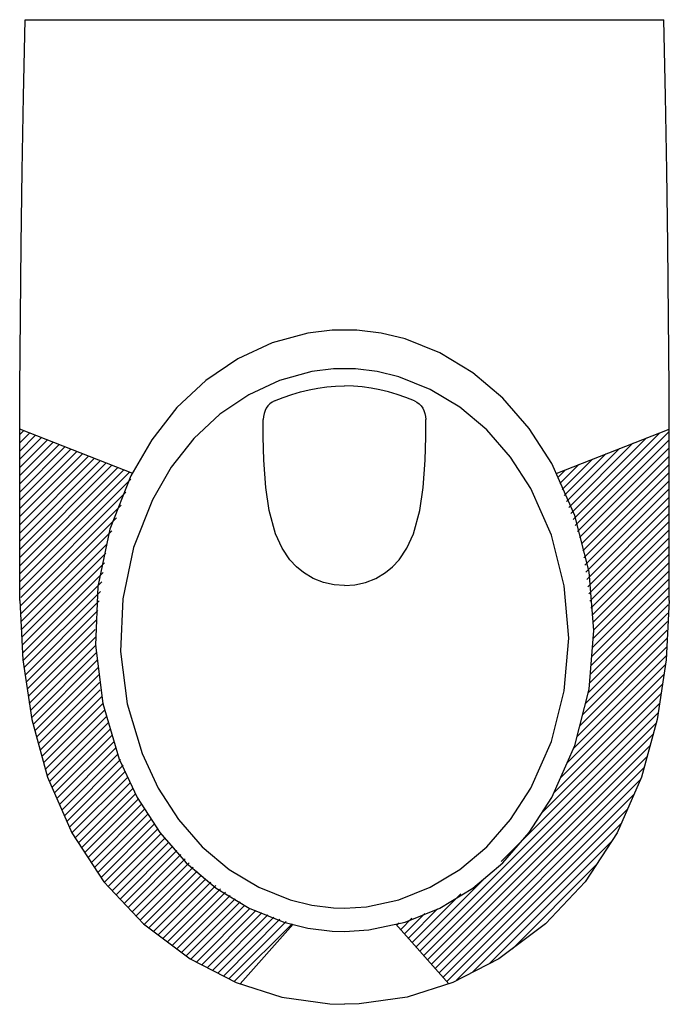
# Model space of a CAD drawing. Extents: x -0.178 to 0.178, y -0.54 to 0.
import ezdxf

# ---------------------------------------------------------------- set-up
doc = ezdxf.new("R2010")
doc.units = 0

msp = doc.modelspace()

# ---------------------------------------------------------------- hatches: boundary and pattern name
h = msp.add_hatch()
h.set_pattern_fill('ANSI31', color=256, scale=0.001, style=0)
h.paths.add_polyline_path([(-0.11619, -0.2489), (-0.13028, -0.2874), (-0.13691, -0.335), (-0.1342, -0.36713), (-0.12635, -0.39807), (-0.11375, -0.42665), (-0.10143, -0.44582), (-0.07861, -0.46945), (-0.05233, -0.48727), (-0.02817, -0.49601), (-0.05731, -0.52879), (-0.08472, -0.51509), (-0.11035, -0.49587), (-0.13201, -0.47283), (-0.14958, -0.44599), (-0.163, -0.41534), (-0.17165, -0.38384), (-0.17661, -0.35116), (-0.17827, -0.29924), (-0.17827, -0.27995), (-0.17818, -0.22451)])
h = msp.add_hatch()
h.set_pattern_fill('ANSI31', color=256, scale=0.001, style=0)
h.paths.add_polyline_path([(0.11619, -0.2489), (0.13028, -0.2874), (0.13691, -0.335), (0.1342, -0.36713), (0.12635, -0.39807), (0.11375, -0.42665), (0.10143, -0.44582), (0.07861, -0.46945), (0.05233, -0.48727), (0.02817, -0.49601), (0.05731, -0.52879), (0.08472, -0.51509), (0.11035, -0.49587), (0.13201, -0.47283), (0.14958, -0.44599), (0.163, -0.41534), (0.17165, -0.38384), (0.17661, -0.35116), (0.17827, -0.29924), (0.17827, -0.27995), (0.17818, -0.22451)])

# ---------------------------------------------------------------- linework, layer by layer
for p, q in [((-0.17524, 0), (0.17524, 0)), ((-0.11619, -0.2489), (-0.17818, -0.22451)), ((0.11619, -0.2489), (0.17818, -0.22451)), ((-0.05731, -0.52879), (-0.02817, -0.49601)), ((0.05731, -0.52879), (0.02817, -0.49601))]:
    msp.add_line(p, q)
for points in [[(-0.17828, -0.31853), (-0.17827, -0.27995), (-0.17823, -0.24124), (-0.17812, -0.20231), (-0.1779, -0.16302), (-0.17753, -0.12326), (-0.177, -0.08291), (-0.17624, -0.04187), (-0.17524, 0)], [(0.17828, -0.31853), (0.17827, -0.27995), (0.17823, -0.24124), (0.17812, -0.20231), (0.1779, -0.16302), (0.17753, -0.12326), (0.177, -0.08291), (0.17624, -0.04187), (0.17524, 0)], [(-0.03841, -0.20905), (-0.03372, -0.20715), (-0.02899, -0.2055), (-0.02421, -0.20408), (-0.01941, -0.20292), (-0.01458, -0.20201), (-0.00973, -0.20135), (-0.00487, -0.20095), (0, -0.20082)], [(0.03841, -0.20905), (0.03372, -0.20715), (0.02899, -0.2055), (0.02421, -0.20408), (0.01941, -0.20292), (0.01458, -0.20201), (0.00973, -0.20135), (0.00487, -0.20095), (0, -0.20082)], [(-0.03841, -0.20905), (-0.03977, -0.20977), (-0.04099, -0.21069), (-0.04204, -0.21178), (-0.04293, -0.21303), (-0.04363, -0.21442), (-0.04415, -0.21594), (-0.04447, -0.21757), (-0.04459, -0.2193)], [(0.03841, -0.20905), (0.03977, -0.20977), (0.04098, -0.21069), (0.04204, -0.21178), (0.04293, -0.21303), (0.04363, -0.21442), (0.04415, -0.21594), (0.04447, -0.21757), (0.04459, -0.2193)], [(0, -0.31028), (-0.00571, -0.30988), (-0.01147, -0.30863), (-0.01714, -0.30645), (-0.02258, -0.30324), (-0.02642, -0.30011), (-0.03, -0.29627), (-0.03428, -0.28992), (-0.03788, -0.28195), (-0.0413, -0.26924), (-0.04313, -0.25661), (-0.0442, -0.24163), (-0.04455, -0.22873), (-0.04459, -0.2193)], [(0, -0.31028), (0.00571, -0.30988), (0.01147, -0.30863), (0.01714, -0.30645), (0.02258, -0.30324), (0.02642, -0.30011), (0.03, -0.29627), (0.03428, -0.28992), (0.03788, -0.28195), (0.0413, -0.26924), (0.04313, -0.25661), (0.0442, -0.24163), (0.04455, -0.22873), (0.04459, -0.2193)], [(-0.17828, -0.31853), (-0.17661, -0.35116), (-0.17165, -0.38384), (-0.163, -0.41534), (-0.14958, -0.44599), (-0.13201, -0.47283), (-0.11035, -0.49587), (-0.08472, -0.51509), (-0.05945, -0.52811), (-0.03431, -0.53613), (-0.00804, -0.53979), (0, -0.54)], [(0.17828, -0.31853), (0.17661, -0.35116), (0.17165, -0.38384), (0.163, -0.41534), (0.14958, -0.44599), (0.13201, -0.47283), (0.11035, -0.49587), (0.08472, -0.51509), (0.05945, -0.52811), (0.03431, -0.53613), (0.00804, -0.53979), (0, -0.54)]]:
    msp.add_lwpolyline(points)
for points in [[(0, -0.5), (0.01339, -0.49918), (0.03321, -0.49493), (0.05233, -0.48727), (0.07036, -0.47639), (0.08686, -0.4625), (0.10143, -0.44582), (0.11375, -0.42665), (0.12635, -0.39807), (0.1342, -0.36713), (0.13691, -0.335), (0.1342, -0.30288), (0.12635, -0.27193), (0.11375, -0.24336), (0.10143, -0.22419), (0.08686, -0.2075), (0.07036, -0.19362), (0.05233, -0.18274), (0.03321, -0.17507), (0.02005, -0.17185), (0.0067, -0.17021), (-0.0067, -0.17021), (-0.02005, -0.17185), (-0.03968, -0.17726), (-0.05848, -0.18602), (-0.07605, -0.19792), (-0.09195, -0.21277), (-0.1058, -0.23033), (-0.11732, -0.25021), (-0.12877, -0.27949), (-0.13538, -0.31084), (-0.13674, -0.34308), (-0.13271, -0.37502), (-0.12362, -0.40549), (-0.11375, -0.42665), (-0.10143, -0.44582), (-0.08686, -0.4625), (-0.07036, -0.47639), (-0.05233, -0.48727), (-0.03321, -0.49493), (-0.02005, -0.49815), (-0.0067, -0.4998)], [(0, -0.48722), (0.01204, -0.48648), (0.02985, -0.48267), (0.04704, -0.4758), (0.06324, -0.46604), (0.07808, -0.45359), (0.09118, -0.43863), (0.10225, -0.42145), (0.11357, -0.39582), (0.12064, -0.36808), (0.12307, -0.33927), (0.12064, -0.31046), (0.11357, -0.28272), (0.10225, -0.2571), (0.09118, -0.23991), (0.07808, -0.22495), (0.06324, -0.2125), (0.04704, -0.20274), (0.02985, -0.19587), (0.01802, -0.19298), (0.00603, -0.19151), (-0.00602, -0.19151), (-0.01802, -0.19298), (-0.03567, -0.19783), (-0.05257, -0.20568), (-0.06836, -0.21636), (-0.08265, -0.22967), (-0.0951, -0.24541), (-0.10546, -0.26325), (-0.11575, -0.2895), (-0.12169, -0.31761), (-0.12292, -0.34651), (-0.11929, -0.37516), (-0.11112, -0.40247), (-0.10225, -0.42145), (-0.09117, -0.43863), (-0.07808, -0.45359), (-0.06324, -0.46604), (-0.04704, -0.4758), (-0.02985, -0.48267), (-0.01802, -0.48556), (-0.00602, -0.48703)]]:
    msp.add_lwpolyline(points, close=True)

doc.saveas('drawing.dxf')
